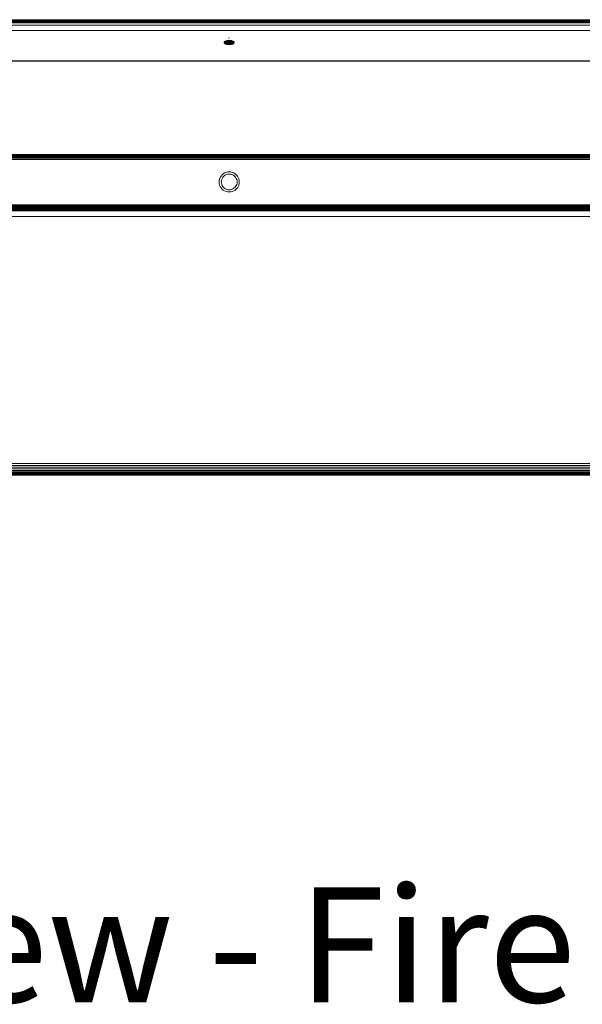
# Model space of a CAD drawing. Units: millimetres. Extents: x -8184 to 7632, y -744 to 4425.
# Drawn here: x 3374 to 3569, y 3481 to 3824 of the extents above; entities that cross this region are included whole.
import ezdxf

# ---------------------------------------------------------------- set-up
doc = ezdxf.new("R2010")
doc.units = ezdxf.units.MM
doc.header["$MEASUREMENT"] = 0
doc.layers.add('0_Pen_No__1', color=7, linetype='Continuous', lineweight=13)
doc.layers.add('Annotation - Text_Pen_No__1', color=7, linetype='Continuous', lineweight=13)
doc.styles.add('GENERATED_STYLE_2', font='Arial')

msp = doc.modelspace()

# ---------------------------------------------------------------- linework, layer by layer
at = {"layer": '0_Pen_No__1', "linetype": 'Continuous'}
for p, q in [((4049.07, 3824.05), (2844.17, 3824.05)), ((3620.62, 3823.88), (3272.62, 3823.88)), ((3620.62, 3823.65), (3272.62, 3823.65)), ((3272.62, 3823.46), (3620.62, 3823.45)), ((3620.62, 3823.31), (3272.62, 3823.31)), ((3620.62, 3823.19), (3272.62, 3823.19)), ((3272.62, 3823.14), (3620.62, 3823.12)), ((2844.17, 3820.32), (4049.07, 3820.32)), ((4044.8, 3822.16), (2848.45, 3822.14)), ((3620.62, 3823.05), (3272.62, 3823.05)), ((3620.62, 3823.01), (3272.62, 3823.01)), ((3444.96, 3816.32), (3444.9, 3816.21)), ((3445.06, 3816.43), (3444.96, 3816.32)), ((3444.96, 3816.32), (3444.96, 3815.87)), ((3445.21, 3816.53), (3445.06, 3816.43)), ((3445.06, 3816.43), (3445.06, 3815.76)), ((3445.39, 3816.62), (3445.21, 3816.53)), ((3445.21, 3816.53), (3445.21, 3815.66)), ((3445.6, 3816.69), (3445.39, 3816.62)), ((3445.39, 3816.62), (3445.39, 3815.57)), ((3445.83, 3816.76), (3445.6, 3816.69)), ((3445.6, 3816.69), (3445.6, 3815.5)), ((3446.08, 3816.8), (3445.83, 3816.76)), ((3445.83, 3816.76), (3445.83, 3815.44)), ((3446.35, 3816.83), (3446.08, 3816.8)), ((3446.08, 3816.8), (3446.08, 3815.39)), ((3446.35, 3817.66), (3446.35, 3817.69)), ((3446.62, 3816.84), (3446.35, 3816.83)), ((3446.35, 3816.83), (3446.35, 3815.37)), ((3446.62, 3817.66), (3446.62, 3817.69)), ((3446.62, 3817.66), (3446.62, 3817.69)), ((3446.9, 3816.83), (3446.62, 3816.84)), ((3446.62, 3816.84), (3446.62, 3815.36)), ((3446.9, 3816.84), (3446.9, 3815.37)), ((3447.16, 3816.8), (3446.9, 3816.83)), ((3447.42, 3816.76), (3447.16, 3816.8)), ((3447.16, 3816.8), (3447.16, 3815.39)), ((3447.65, 3816.69), (3447.42, 3816.76)), ((3447.42, 3816.76), (3447.42, 3815.44)), ((3447.86, 3816.62), (3447.65, 3816.69)), ((3447.65, 3816.69), (3447.65, 3815.5)), ((3448.04, 3816.53), (3447.86, 3816.62)), ((3447.86, 3816.62), (3447.86, 3815.57)), ((3448.18, 3816.43), (3448.04, 3816.53)), ((3448.04, 3816.53), (3448.04, 3815.66)), ((3448.29, 3816.32), (3448.18, 3816.43)), ((3448.18, 3816.43), (3448.18, 3815.76)), ((3448.35, 3816.21), (3448.29, 3816.32)), ((3448.29, 3816.32), (3448.29, 3815.87)), ((3444.9, 3816.21), (3444.87, 3816.1)), ((3444.87, 3816.1), (3444.9, 3815.98)), ((3444.9, 3816.21), (3444.9, 3815.98)), ((3444.9, 3815.98), (3444.96, 3815.87)), ((3444.96, 3815.87), (3445.06, 3815.76)), ((3445.06, 3815.76), (3445.21, 3815.66)), ((3445.21, 3815.66), (3445.39, 3815.57)), ((3445.39, 3815.57), (3445.6, 3815.5)), ((3445.6, 3815.5), (3445.83, 3815.44)), ((3445.83, 3815.44), (3446.08, 3815.39)), ((3446.08, 3815.39), (3446.35, 3815.37)), ((3446.35, 3815.37), (3446.62, 3815.36)), ((3446.62, 3815.36), (3446.9, 3815.37)), ((3446.9, 3815.37), (3447.16, 3815.39)), ((3447.16, 3815.39), (3447.42, 3815.44)), ((3447.42, 3815.44), (3447.65, 3815.5)), ((3447.65, 3815.5), (3447.86, 3815.57)), ((3447.86, 3815.57), (3448.04, 3815.66)), ((3448.04, 3815.66), (3448.18, 3815.76)), ((3448.18, 3815.76), (3448.29, 3815.87)), ((3448.29, 3815.87), (3448.35, 3815.98)), ((3448.37, 3816.1), (3448.35, 3816.21)), ((3448.35, 3816.21), (3448.35, 3815.98)), ((3448.35, 3815.98), (3448.37, 3816.1)), ((4045.07, 3809.76), (2848.17, 3809.76)), ((2848.17, 3809.73), (4045.07, 3809.73)), ((2848.17, 3809.7), (4045.07, 3809.7)), ((2848.17, 3809.67), (4045.07, 3809.67)), ((2848.17, 3809.64), (4045.07, 3809.64)), ((2848.17, 3809.61), (4045.07, 3809.61)), ((4045.07, 3777.12), (2848.17, 3777.12)), ((4045.07, 3776.99), (2848.17, 3776.99)), ((4045.07, 3776.88), (2848.17, 3776.88)), ((4045.07, 3776.57), (2848.17, 3776.57)), ((4045.07, 3776.23), (2848.17, 3776.23)), ((4045.07, 3775.85), (2848.17, 3775.85)), ((2848.17, 3775.46), (4045.07, 3775.46)), ((3443.29, 3768.68), (3443.17, 3768.15)), ((3443.51, 3769.19), (3443.29, 3768.68)), ((3443.51, 3769.19), (3443.79, 3769.66)), ((3444.15, 3770.07), (3443.79, 3769.66)), ((3444.01, 3768.45), (3443.91, 3768.03)), ((3444.17, 3768.85), (3444.01, 3768.45)), ((3444.15, 3770.07), (3444.57, 3770.43)), ((3444.17, 3768.85), (3444.4, 3769.22)), ((3444.68, 3769.54), (3444.4, 3769.22)), ((3445.03, 3770.72), (3444.57, 3770.43)), ((3444.68, 3769.54), (3445.01, 3769.82)), ((3445.38, 3770.05), (3445.01, 3769.82)), ((3445.54, 3770.93), (3445.03, 3770.72)), ((3445.77, 3770.22), (3445.38, 3770.05)), ((3445.54, 3770.93), (3446.08, 3771.06)), ((3445.77, 3770.22), (3446.19, 3770.32)), ((3446.62, 3771.1), (3446.08, 3771.06)), ((3446.62, 3770.35), (3446.19, 3770.32)), ((3447.17, 3771.06), (3446.62, 3771.1)), ((3447.05, 3770.32), (3446.62, 3770.35)), ((3447.47, 3770.22), (3447.05, 3770.32)), ((3447.71, 3770.93), (3447.17, 3771.06)), ((3447.87, 3770.05), (3447.47, 3770.22)), ((3448.21, 3770.72), (3447.71, 3770.93)), ((3447.87, 3770.05), (3448.24, 3769.82)), ((3448.21, 3770.72), (3448.68, 3770.43)), ((3448.57, 3769.54), (3448.24, 3769.82)), ((3448.57, 3769.54), (3448.85, 3769.22)), ((3449.1, 3770.07), (3448.68, 3770.43)), ((3449.07, 3768.85), (3448.85, 3769.22)), ((3449.24, 3768.45), (3449.07, 3768.85)), ((3449.1, 3770.07), (3449.46, 3769.66)), ((3449.24, 3768.45), (3449.34, 3768.03)), ((3449.74, 3769.19), (3449.46, 3769.66)), ((3449.95, 3768.68), (3449.74, 3769.19)), ((3449.95, 3768.68), (3450.08, 3768.15)), ((3443.12, 3767.6), (3443.17, 3768.15)), ((3443.12, 3767.6), (3443.17, 3767.05)), ((3443.29, 3766.52), (3443.17, 3767.05)), ((3443.29, 3766.52), (3443.51, 3766.01)), ((3443.51, 3766.01), (3443.79, 3765.54)), ((3444.15, 3765.13), (3443.79, 3765.54)), ((3443.87, 3767.6), (3443.91, 3768.03)), ((3443.87, 3767.6), (3443.91, 3767.17)), ((3444.01, 3766.75), (3443.91, 3767.17)), ((3444.01, 3766.75), (3444.17, 3766.35)), ((3444.15, 3765.13), (3444.57, 3764.77)), ((3444.17, 3766.35), (3444.4, 3765.98)), ((3444.68, 3765.66), (3444.4, 3765.98)), ((3444.68, 3765.66), (3445.01, 3765.38)), ((3445.38, 3765.15), (3445.01, 3765.38)), ((3445.38, 3765.15), (3445.77, 3764.98)), ((3445.77, 3764.98), (3446.19, 3764.88)), ((3446.62, 3764.85), (3446.19, 3764.88)), ((3446.62, 3764.85), (3447.05, 3764.88)), ((3447.47, 3764.98), (3447.05, 3764.88)), ((3447.47, 3764.98), (3447.87, 3765.15)), ((3447.87, 3765.15), (3448.24, 3765.38)), ((3448.57, 3765.66), (3448.24, 3765.38)), ((3448.57, 3765.66), (3448.85, 3765.98)), ((3449.1, 3765.13), (3448.68, 3764.77)), ((3449.07, 3766.35), (3448.85, 3765.98)), ((3449.07, 3766.35), (3449.24, 3766.75)), ((3449.1, 3765.13), (3449.46, 3765.54)), ((3449.24, 3766.75), (3449.34, 3767.17)), ((3449.37, 3767.6), (3449.34, 3768.03)), ((3449.37, 3767.6), (3449.34, 3767.17)), ((3449.74, 3766.01), (3449.46, 3765.54)), ((3449.74, 3766.01), (3449.95, 3766.52)), ((3449.95, 3766.52), (3450.08, 3767.05)), ((3450.12, 3767.6), (3450.08, 3768.15)), ((3450.12, 3767.6), (3450.08, 3767.05)), ((3445.03, 3764.48), (3444.57, 3764.77)), ((3445.03, 3764.48), (3445.54, 3764.27)), ((3445.54, 3764.27), (3446.08, 3764.14)), ((3446.62, 3764.1), (3446.08, 3764.14)), ((3446.62, 3764.1), (3447.17, 3764.14)), ((3447.71, 3764.27), (3447.17, 3764.14)), ((3447.71, 3764.27), (3448.21, 3764.48)), ((3448.21, 3764.48), (3448.68, 3764.77)), ((4109.62, 3759.29), (2783.62, 3759.29)), ((2783.62, 3758.97), (4109.62, 3758.97)), ((4109.62, 3758.69), (2783.62, 3758.69)), ((4109.62, 3758.42), (2783.62, 3758.42)), ((4109.62, 3758.19), (2783.62, 3758.19)), ((4049.07, 3759.6), (2844.17, 3759.6)), ((4111.62, 3757.98), (2781.62, 3757.98)), ((4111.62, 3757.82), (2781.62, 3757.82)), ((4111.62, 3757.7), (2781.62, 3757.7)), ((4111.62, 3757.6), (2781.62, 3757.6)), ((4111.62, 3755.6), (2781.62, 3755.6)), ((4265.41, 3668.98), (2627.84, 3668.97)), ((2628.23, 3669.6), (4265.02, 3669.6)), ((4268.92, 3665.6), (2624.43, 3665.61)), ((4268.53, 3665.65), (2624.72, 3665.65)), ((4253.49, 3665.8), (2625.11, 3665.8)), ((4253.49, 3665.8), (2625.28, 3665.9)), ((4253.49, 3665.8), (2625.5, 3666.04)), ((2625.5, 3666.04), (4267.75, 3666.04)), ((4267.36, 3666.36), (2625.89, 3666.36)), ((4266.97, 3666.77), (2626.28, 3666.77)), ((4266.58, 3667.25), (2626.67, 3667.25)), ((4266.19, 3667.78), (2627.06, 3667.78)), ((4265.8, 3668.36), (2627.45, 3668.36))]:
    msp.add_line(p, q, dxfattribs=at)

# ---------------------------------------------------------------- texts
at = {"layer": 'Annotation - Text_Pen_No__1', "linetype": 'Continuous', "insert": (3453.34, 3522.19), "char_height": 40, "attachment_point": 2, "style": 'GENERATED_STYLE_2'}
msp.add_mtext('\\A1;{\\fArial|b1|i0|c0|p34;Plan View - Fire Insert}', dxfattribs=at)

doc.saveas('drawing.dxf')
